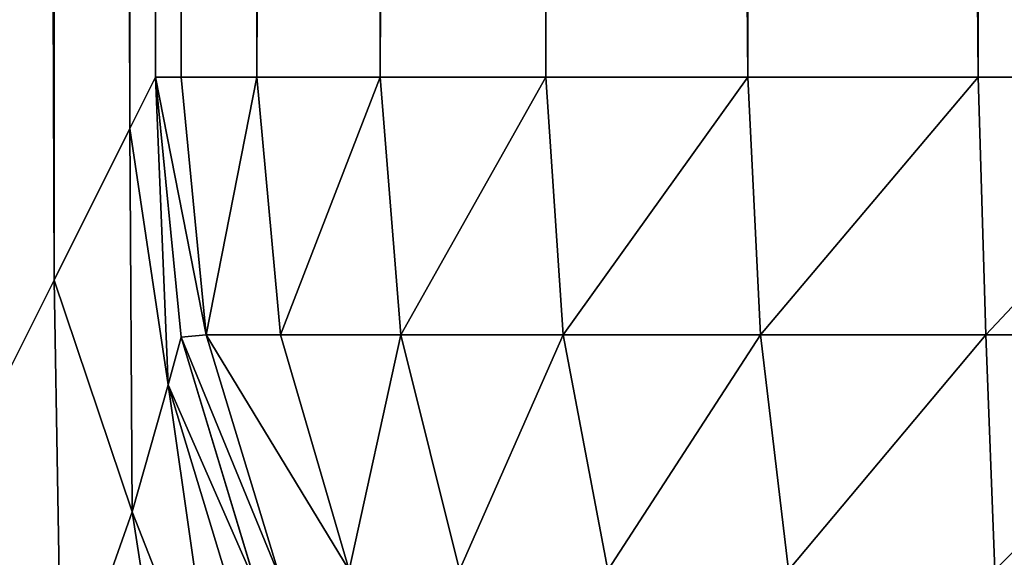
# Model space of a CAD drawing. Extents: x 866 to 2132, y 280 to 3064.
# Drawn here: x 910 to 914, y 1327 to 1329 of the extents above; entities that cross this region are included whole.
import ezdxf

# ---------------------------------------------------------------- set-up
doc = ezdxf.new("R2010")
doc.units = 0
doc.header["$LTSCALE"] = 25.4
doc.layers.get('0').update_dxf_attribs({"color": 13, "linetype": 'CONTINUOUS'})

# ---------------------------------------------------------------- blocks, each defined once
blk = doc.blocks.new('GROUP_25')
at = {"color": 0}
for p, q in [((-42.9537, 777.5331, 659.8197), (-42.9537, 628.21, 659.8197)), ((-42.9537, 777.5331, 659.8197), (-42.9537, 628.21, 659.8197)), ((-42.6691, 776.9641, 658.8818), (-42.6691, 628.7791, 658.8818)), ((-42.6691, 776.9641, 658.8818), (-42.6691, 628.7791, 658.8818)), ((-42.5731, 776.7719, 517.9063), (-42.5731, 628.9712, 517.9063)), ((-42.5731, 628.9712, 657.9063), (-42.5731, 776.7719, 657.9063)), ((-42.5731, 776.7719, 517.9063), (-42.5731, 628.9712, 517.9063)), ((-42.5731, 628.9712, 657.9063), (-42.5731, 776.7719, 657.9063)), ((-42.477, 628.9712, 516.9309), (-42.477, 776.7719, 516.9309)), ((-42.477, 628.9712, 516.9309), (-42.477, 776.7719, 516.9309)), ((-42.1925, 628.9712, 515.9929), (-42.1925, 776.7719, 515.9929)), ((-42.1925, 628.9712, 515.9929), (-42.1925, 776.7719, 515.9929)), ((-41.7304, 628.9712, 515.1285), (-41.7304, 776.7719, 515.1285)), ((-41.7304, 628.9712, 515.1285), (-41.7304, 776.7719, 515.1285)), ((-41.1086, 628.9712, 514.3708), (-41.1086, 776.7719, 514.3708)), ((-41.1086, 628.9712, 514.3708), (-41.1086, 776.7719, 514.3708)), ((-40.3509, 628.9712, 513.749), (-40.3509, 776.7719, 513.749)), ((-40.3509, 628.9712, 513.749), (-40.3509, 776.7719, 513.749)), ((-39.4865, 628.9712, 513.2869), (-39.4865, 776.7719, 513.2869)), ((-39.4865, 628.9712, 513.2869), (-39.4865, 776.7719, 513.2869)), ((-42.6691, 628.7791, 658.8818), (-42.5731, 628.9712, 657.9063)), ((-42.6691, 628.7791, 658.8818), (-42.5731, 628.9712, 657.9063)), ((-42.5731, 628.9712, 517.9063), (-42.5731, 628.9712, 657.9063)), ((-42.5731, 628.9712, 657.9063), (-42.477, 627.9958, 657.9063)), ((-42.5731, 628.9712, 517.9063), (-42.477, 628.9712, 516.9309)), ((-42.477, 627.9958, 517.9063), (-42.5731, 628.9712, 517.9063)), ((-42.5731, 628.9712, 517.9063), (-42.5731, 628.9712, 657.9063)), ((-42.5731, 628.9712, 657.9063), (-42.477, 627.9958, 657.9063)), ((-42.5731, 628.9712, 517.9063), (-42.477, 628.9712, 516.9309)), ((-42.477, 627.9958, 517.9063), (-42.5731, 628.9712, 517.9063)), ((-42.477, 628.9712, 516.9309), (-42.1925, 628.9712, 515.9929)), ((-42.477, 628.9712, 516.9309), (-42.1925, 628.9712, 515.9929)), ((-42.477, 628.9712, 516.9309), (-42.3828, 628.0051, 516.9402)), ((-42.477, 628.9712, 516.9309), (-42.3828, 628.0051, 516.9402)), ((-42.1925, 628.9712, 515.9929), (-41.7304, 628.9712, 515.1285)), ((-42.1925, 628.9712, 515.9929), (-41.7304, 628.9712, 515.1285)), ((-42.1925, 628.9712, 515.9929), (-42.1044, 628.0051, 516.0225)), ((-42.1925, 628.9712, 515.9929), (-42.1044, 628.0051, 516.0225)), ((-41.7304, 628.9712, 515.1285), (-41.1086, 628.9712, 514.3708)), ((-41.7304, 628.9712, 515.1285), (-41.1086, 628.9712, 514.3708)), ((-41.7304, 628.9712, 515.1285), (-41.6523, 628.0051, 515.1768)), ((-41.7304, 628.9712, 515.1285), (-41.6523, 628.0051, 515.1768)), ((-41.1086, 628.9712, 514.3708), (-40.3509, 628.9712, 513.749)), ((-41.1086, 628.9712, 514.3708), (-41.0439, 628.0051, 514.4354)), ((-41.1086, 628.9712, 514.3708), (-41.0439, 628.0051, 514.4354)), ((-41.1086, 628.9712, 514.3708), (-40.3509, 628.9712, 513.749)), ((-40.3509, 628.9712, 513.749), (-39.4865, 628.9712, 513.2869)), ((-40.3509, 628.9712, 513.749), (-40.3026, 628.0051, 513.8271)), ((-40.3509, 628.9712, 513.749), (-39.4865, 628.9712, 513.2869)), ((-40.3509, 628.9712, 513.749), (-40.3026, 628.0051, 513.8271)), ((-39.4865, 628.9712, 513.2869), (-38.5485, 628.9712, 513.0024)), ((-39.4865, 628.9712, 513.2869), (-39.4568, 628.0051, 513.375)), ((-39.4865, 628.9712, 513.2869), (-39.4568, 628.0051, 513.375)), ((-39.4865, 628.9712, 513.2869), (-38.5485, 628.9712, 513.0024)), ((-42.9537, 628.21, 659.8197), (-42.6691, 628.7791, 658.8818)), ((-42.9537, 628.21, 659.8197), (-42.6691, 628.7791, 658.8818)), ((-42.6691, 628.7791, 658.8818), (-42.5252, 627.8163, 658.8724)), ((-42.6691, 628.7791, 658.8818), (-42.5252, 627.8163, 658.8724)), ((-43.4157, 627.2859, 660.6842), (-42.9537, 628.21, 659.8197)), ((-43.4157, 627.2859, 660.6842), (-42.9537, 628.21, 659.8197)), ((-42.9537, 628.21, 659.8197), (-42.6607, 627.3399, 659.7901)), ((-42.9537, 628.21, 659.8197), (-42.6607, 627.3399, 659.7901)), ((-42.477, 627.9958, 657.9063), (-42.5252, 627.8163, 658.8724)), ((-42.477, 627.9958, 657.9063), (-42.5252, 627.8163, 658.8724)), ((-42.477, 627.9958, 517.9063), (-42.3828, 628.0051, 516.9402)), ((-42.477, 627.9958, 517.9063), (-42.3828, 628.0051, 516.9402)), ((-42.1925, 627.0578, 517.9063), (-42.477, 627.9958, 517.9063)), ((-42.477, 627.9958, 657.9063), (-42.1925, 627.0578, 657.9063)), ((-42.477, 627.9958, 657.9063), (-42.477, 627.9958, 517.9063)), ((-42.1925, 627.0578, 517.9063), (-42.477, 627.9958, 517.9063)), ((-42.477, 627.9958, 657.9063), (-42.477, 627.9958, 517.9063)), ((-42.477, 627.9958, 657.9063), (-42.1925, 627.0578, 657.9063)), ((-42.1044, 627.0874, 516.9402), (-42.3828, 628.0051, 516.9402)), ((-42.3828, 628.0051, 516.9402), (-42.1044, 628.0051, 516.0225)), ((-42.3828, 628.0051, 516.9402), (-42.1044, 628.0051, 516.0225)), ((-42.1044, 627.0874, 516.9402), (-42.3828, 628.0051, 516.9402)), ((-42.1044, 628.0051, 516.0225), (-41.6523, 628.0051, 515.1768)), ((-42.1044, 628.0051, 516.0225), (-41.6523, 628.0051, 515.1768)), ((-42.1044, 628.0051, 516.0225), (-41.8462, 627.1207, 516.0558)), ((-42.1044, 628.0051, 516.0225), (-41.8462, 627.1207, 516.0558)), ((-41.6523, 628.0051, 515.1768), (-41.0439, 628.0051, 514.4354)), ((-41.6523, 628.0051, 515.1768), (-41.0439, 628.0051, 514.4354)), ((-41.6523, 628.0051, 515.1768), (-41.4325, 627.1207, 515.2819)), ((-41.6523, 628.0051, 515.1768), (-41.4325, 627.1207, 515.2819)), ((-41.0439, 628.0051, 514.4354), (-40.3026, 628.0051, 513.8271)), ((-41.0439, 628.0051, 514.4354), (-40.8758, 627.1207, 514.6036)), ((-41.0439, 628.0051, 514.4354), (-40.8758, 627.1207, 514.6036)), ((-41.0439, 628.0051, 514.4354), (-40.3026, 628.0051, 513.8271)), ((-40.3026, 628.0051, 513.8271), (-39.4568, 628.0051, 513.375)), ((-40.3026, 628.0051, 513.8271), (-40.1975, 627.1207, 514.0469)), ((-40.3026, 628.0051, 513.8271), (-40.1975, 627.1207, 514.0469)), ((-40.3026, 628.0051, 513.8271), (-39.4568, 628.0051, 513.375)), ((-39.4568, 628.0051, 513.375), (-38.5391, 628.0051, 513.0966)), ((-39.4568, 628.0051, 513.375), (-39.4236, 627.1207, 513.6332)), ((-39.4568, 628.0051, 513.375), (-38.5391, 628.0051, 513.0966)), ((-39.4568, 628.0051, 513.375), (-39.4236, 627.1207, 513.6332)), ((-42.6607, 627.3399, 659.7901), (-42.5252, 627.8163, 658.8724)), ((-42.6607, 627.3399, 659.7901), (-42.5252, 627.8163, 658.8724)), ((-42.5252, 627.8163, 658.8724), (-42.2502, 626.9096, 658.8724)), ((-42.5252, 627.8163, 658.8724), (-42.2502, 626.9096, 658.8724)), ((-42.9251, 626.5884, 660.6359), (-42.6607, 627.3399, 659.7901)), ((-42.9251, 626.5884, 660.6359), (-42.6607, 627.3399, 659.7901)), ((-42.6607, 627.3399, 659.7901), (-42.3403, 626.5226, 659.7569)), ((-42.6607, 627.3399, 659.7901), (-42.3403, 626.5226, 659.7569))]:
    blk.add_line(p, q, dxfattribs=at)
at = {"color": 71}
mesh = blk.add_polyface(dxfattribs=at)
corners = [(1126.6873, 13.0002, 662.9063), (1126.6821, 786.7721, 662.9063), (1126.6821, 617.9096, 662.9063), (930.7907, 5, 662.9063), (958.8884, 13, 662.9063), (930.7907, 590.7907, 662.9063), (1134.602, 5, 662.9063), (-55.398, 795, 662.9063), (-47.5731, 786.7719, 662.9063), (1134.602, 795, 662.9063), (-47.5731, 618.9712, 662.9063), (926.3593, 786.7719, 662.9063), (-55.398, 590.7907, 662.9063), (958.8884, 618.9712, 662.9063)]
mesh.append_faces([[corners[k] for k in face] for face in [(0, 1, 2)]], dxfattribs={"vtx0": -1, "color": 71})
mesh.append_faces([[corners[k] for k in face] for face in [(3, 4, 5), (4, 6, 0), (7, 8, 9), (8, 7, 10), (9, 0, 6), (12, 10, 7), (10, 5, 13), (13, 5, 4)]], dxfattribs={"vtx0": -1, "vtx1": -1, "color": 71})
mesh.append_faces([[corners[k] for k in face] for face in [(9, 1, 0)]], dxfattribs={"vtx0": -1, "vtx1": -1, "vtx2": -1, "color": 71})
mesh.append_faces([[corners[k] for k in face] for face in [(4, 3, 6), (9, 8, 11), (9, 11, 1), (10, 12, 5)]], dxfattribs={"vtx0": -1, "vtx2": -1, "color": 71})
mesh = blk.add_polyface(dxfattribs=at)
corners = [(1134.602, 795, -90), (-55.398, 5, -90), (-55.398, 795, -90), (1134.602, 5, -90)]
mesh.append_faces([[corners[k] for k in face] for face in [(0, 1, 2), (1, 0, 3)]], dxfattribs={"vtx0": -1, "color": 71})
mesh = blk.add_polyface(dxfattribs=at)
corners = [(-42.9537, 628.21, 659.8197), (-43.4157, 778.4572, 660.6842), (-43.4157, 627.2859, 660.6842), (-42.9537, 777.5331, 659.8197)]
mesh.append_faces([[corners[k] for k in face] for face in [(0, 1, 2), (1, 0, 3)]], dxfattribs={"vtx0": -1, "color": 71})
mesh = blk.add_polyface(dxfattribs=at)
corners = [(-42.6691, 628.7791, 658.8818), (-42.9537, 777.5331, 659.8197), (-42.9537, 628.21, 659.8197), (-42.6691, 776.9641, 658.8818)]
mesh.append_faces([[corners[k] for k in face] for face in [(0, 1, 2), (1, 0, 3)]], dxfattribs={"vtx0": -1, "color": 71})
mesh = blk.add_polyface(dxfattribs=at)
corners = [(-42.5731, 628.9712, 657.9063), (-42.6691, 776.9641, 658.8818), (-42.6691, 628.7791, 658.8818), (-42.5731, 776.7719, 657.9063)]
mesh.append_faces([[corners[k] for k in face] for face in [(0, 1, 2), (1, 0, 3)]], dxfattribs={"vtx0": -1, "color": 71})
mesh = blk.add_polyface(dxfattribs=at)
corners = [(-42.5731, 776.7719, 517.9063), (-42.5731, 628.9712, 657.9063), (-42.5731, 628.9712, 517.9063), (-42.5731, 776.7719, 657.9063)]
mesh.append_faces([[corners[k] for k in face] for face in [(0, 1, 2), (1, 0, 3)]], dxfattribs={"vtx0": -1, "color": 71})
mesh = blk.add_polyface(dxfattribs=at)
corners = [(-42.477, 776.7719, 516.9309), (-42.5731, 628.9712, 517.9063), (-42.477, 628.9712, 516.9309), (-42.5731, 776.7719, 517.9063)]
mesh.append_faces([[corners[k] for k in face] for face in [(0, 1, 2), (1, 0, 3)]], dxfattribs={"vtx0": -1, "color": 71})
mesh = blk.add_polyface(dxfattribs=at)
corners = [(-42.1925, 776.7719, 515.9929), (-42.477, 628.9712, 516.9309), (-42.1925, 628.9712, 515.9929), (-42.477, 776.7719, 516.9309)]
mesh.append_faces([[corners[k] for k in face] for face in [(0, 1, 2), (1, 0, 3)]], dxfattribs={"vtx0": -1, "color": 71})
mesh = blk.add_polyface(dxfattribs=at)
corners = [(-41.7304, 776.7719, 515.1285), (-42.1925, 628.9712, 515.9929), (-41.7304, 628.9712, 515.1285), (-42.1925, 776.7719, 515.9929)]
mesh.append_faces([[corners[k] for k in face] for face in [(0, 1, 2), (1, 0, 3)]], dxfattribs={"vtx0": -1, "color": 71})
mesh = blk.add_polyface(dxfattribs=at)
corners = [(-41.1086, 776.7719, 514.3708), (-41.7304, 628.9712, 515.1285), (-41.1086, 628.9712, 514.3708), (-41.7304, 776.7719, 515.1285)]
mesh.append_faces([[corners[k] for k in face] for face in [(0, 1, 2), (1, 0, 3)]], dxfattribs={"vtx0": -1, "color": 71})
mesh = blk.add_polyface(dxfattribs=at)
corners = [(-40.3509, 628.9712, 513.749), (-41.1086, 776.7719, 514.3708), (-41.1086, 628.9712, 514.3708), (-40.3509, 776.7719, 513.749)]
mesh.append_faces([[corners[k] for k in face] for face in [(0, 1, 2), (1, 0, 3)]], dxfattribs={"vtx0": -1, "color": 71})
mesh = blk.add_polyface(dxfattribs=at)
corners = [(-39.4865, 628.9712, 513.2869), (-40.3509, 776.7719, 513.749), (-40.3509, 628.9712, 513.749), (-39.4865, 776.7719, 513.2869)]
mesh.append_faces([[corners[k] for k in face] for face in [(0, 1, 2), (1, 0, 3)]], dxfattribs={"vtx0": -1, "color": 71})
mesh = blk.add_polyface(dxfattribs=at)
corners = [(-38.5485, 628.9712, 513.0024), (-39.4865, 776.7719, 513.2869), (-39.4865, 628.9712, 513.2869), (-38.5485, 776.7719, 513.0024)]
mesh.append_faces([[corners[k] for k in face] for face in [(0, 1, 2), (1, 0, 3)]], dxfattribs={"vtx0": -1, "color": 71})
mesh = blk.add_polyface(dxfattribs=at)
corners = [(-42.5731, 628.9712, 657.9063), (-42.6691, 628.7791, 658.8818), (-42.5252, 627.8163, 658.8724)]
mesh.append_faces([[corners[k] for k in face] for face in [(0, 1, 2)]], dxfattribs={"color": 71})
mesh = blk.add_polyface(dxfattribs=at)
corners = [(-42.5731, 628.9712, 657.9063), (-42.5252, 627.8163, 658.8724), (-42.477, 627.9958, 657.9063)]
mesh.append_faces([[corners[k] for k in face] for face in [(0, 1, 2)]], dxfattribs={"color": 71})
mesh = blk.add_polyface(dxfattribs=at)
corners = [(-42.5731, 628.9712, 517.9063), (-42.477, 627.9958, 657.9063), (-42.477, 627.9958, 517.9063), (-42.5731, 628.9712, 657.9063)]
mesh.append_faces([[corners[k] for k in face] for face in [(0, 1, 2), (1, 0, 3)]], dxfattribs={"vtx0": -1, "color": 71})
mesh = blk.add_polyface(dxfattribs=at)
corners = [(-42.3828, 628.0051, 516.9402), (-42.5731, 628.9712, 517.9063), (-42.477, 627.9958, 517.9063), (-42.477, 628.9712, 516.9309)]
mesh.append_faces([[corners[k] for k in face] for face in [(0, 1, 2), (1, 0, 3)]], dxfattribs={"vtx0": -1, "color": 71})
mesh = blk.add_polyface(dxfattribs=at)
corners = [(-42.1925, 628.9712, 515.9929), (-42.3828, 628.0051, 516.9402), (-42.1044, 628.0051, 516.0225), (-42.477, 628.9712, 516.9309)]
mesh.append_faces([[corners[k] for k in face] for face in [(0, 1, 2), (1, 0, 3)]], dxfattribs={"vtx0": -1, "color": 71})
mesh = blk.add_polyface(dxfattribs=at)
corners = [(-41.7304, 628.9712, 515.1285), (-42.1044, 628.0051, 516.0225), (-41.6523, 628.0051, 515.1768), (-42.1925, 628.9712, 515.9929)]
mesh.append_faces([[corners[k] for k in face] for face in [(0, 1, 2), (1, 0, 3)]], dxfattribs={"vtx0": -1, "color": 71})
mesh = blk.add_polyface(dxfattribs=at)
corners = [(-41.1086, 628.9712, 514.3708), (-41.6523, 628.0051, 515.1768), (-41.0439, 628.0051, 514.4354), (-41.7304, 628.9712, 515.1285)]
mesh.append_faces([[corners[k] for k in face] for face in [(0, 1, 2), (1, 0, 3)]], dxfattribs={"vtx0": -1, "color": 71})
mesh = blk.add_polyface(dxfattribs=at)
corners = [(-41.0439, 628.0051, 514.4354), (-40.3509, 628.9712, 513.749), (-41.1086, 628.9712, 514.3708), (-40.3026, 628.0051, 513.8271)]
mesh.append_faces([[corners[k] for k in face] for face in [(0, 1, 2), (1, 0, 3)]], dxfattribs={"vtx0": -1, "color": 71})
mesh = blk.add_polyface(dxfattribs=at)
corners = [(-40.3026, 628.0051, 513.8271), (-39.4865, 628.9712, 513.2869), (-40.3509, 628.9712, 513.749), (-39.4568, 628.0051, 513.375)]
mesh.append_faces([[corners[k] for k in face] for face in [(0, 1, 2), (1, 0, 3)]], dxfattribs={"vtx0": -1, "color": 71})
mesh = blk.add_polyface(dxfattribs=at)
corners = [(-39.4568, 628.0051, 513.375), (-38.5485, 628.9712, 513.0024), (-39.4865, 628.9712, 513.2869), (-38.5391, 628.0051, 513.0966)]
mesh.append_faces([[corners[k] for k in face] for face in [(0, 1, 2), (1, 0, 3)]], dxfattribs={"vtx0": -1, "color": 71})
mesh = blk.add_polyface(dxfattribs=at)
corners = [(-42.6691, 628.7791, 658.8818), (-42.9537, 628.21, 659.8197), (-42.6607, 627.3399, 659.7901)]
mesh.append_faces([[corners[k] for k in face] for face in [(0, 1, 2)]], dxfattribs={"color": 71})
mesh = blk.add_polyface(dxfattribs=at)
corners = [(-42.6691, 628.7791, 658.8818), (-42.6607, 627.3399, 659.7901), (-42.5252, 627.8163, 658.8724)]
mesh.append_faces([[corners[k] for k in face] for face in [(0, 1, 2)]], dxfattribs={"color": 71})
mesh = blk.add_polyface(dxfattribs=at)
corners = [(-42.9251, 626.5884, 660.6359), (-42.9537, 628.21, 659.8197), (-43.4157, 627.2859, 660.6842)]
mesh.append_faces([[corners[k] for k in face] for face in [(0, 1, 2)]], dxfattribs={"color": 71})
mesh = blk.add_polyface(dxfattribs=at)
corners = [(-42.9537, 628.21, 659.8197), (-42.9251, 626.5884, 660.6359), (-42.6607, 627.3399, 659.7901)]
mesh.append_faces([[corners[k] for k in face] for face in [(0, 1, 2)]], dxfattribs={"color": 71})
mesh = blk.add_polyface(dxfattribs=at)
corners = [(-42.1925, 627.0578, 657.9063), (-42.5252, 627.8163, 658.8724), (-42.2502, 626.9096, 658.8724), (-42.477, 627.9958, 657.9063)]
mesh.append_faces([[corners[k] for k in face] for face in [(0, 1, 2), (1, 0, 3)]], dxfattribs={"vtx0": -1, "color": 71})
mesh = blk.add_polyface(dxfattribs=at)
corners = [(-42.1044, 627.0874, 516.9402), (-42.477, 627.9958, 517.9063), (-42.1925, 627.0578, 517.9063), (-42.3828, 628.0051, 516.9402)]
mesh.append_faces([[corners[k] for k in face] for face in [(0, 1, 2), (1, 0, 3)]], dxfattribs={"vtx0": -1, "color": 71})
mesh = blk.add_polyface(dxfattribs=at)
corners = [(-42.477, 627.9958, 517.9063), (-42.1925, 627.0578, 657.9063), (-42.1925, 627.0578, 517.9063), (-42.477, 627.9958, 657.9063)]
mesh.append_faces([[corners[k] for k in face] for face in [(0, 1, 2), (1, 0, 3)]], dxfattribs={"vtx0": -1, "color": 71})
mesh = blk.add_polyface(dxfattribs=at)
corners = [(-41.8462, 627.1207, 516.0558), (-42.3828, 628.0051, 516.9402), (-42.1044, 627.0874, 516.9402), (-42.1044, 628.0051, 516.0225)]
mesh.append_faces([[corners[k] for k in face] for face in [(0, 1, 2), (1, 0, 3)]], dxfattribs={"vtx0": -1, "color": 71})
mesh = blk.add_polyface(dxfattribs=at)
corners = [(-41.6523, 628.0051, 515.1768), (-41.8462, 627.1207, 516.0558), (-41.4325, 627.1207, 515.2819), (-42.1044, 628.0051, 516.0225)]
mesh.append_faces([[corners[k] for k in face] for face in [(0, 1, 2), (1, 0, 3)]], dxfattribs={"vtx0": -1, "color": 71})
mesh = blk.add_polyface(dxfattribs=at)
corners = [(-41.0439, 628.0051, 514.4354), (-41.4325, 627.1207, 515.2819), (-40.8758, 627.1207, 514.6036), (-41.6523, 628.0051, 515.1768)]
mesh.append_faces([[corners[k] for k in face] for face in [(0, 1, 2), (1, 0, 3)]], dxfattribs={"vtx0": -1, "color": 71})
mesh = blk.add_polyface(dxfattribs=at)
corners = [(-40.8758, 627.1207, 514.6036), (-40.3026, 628.0051, 513.8271), (-41.0439, 628.0051, 514.4354), (-40.1975, 627.1207, 514.0469)]
mesh.append_faces([[corners[k] for k in face] for face in [(0, 1, 2), (1, 0, 3)]], dxfattribs={"vtx0": -1, "color": 71})
mesh = blk.add_polyface(dxfattribs=at)
corners = [(-40.1975, 627.1207, 514.0469), (-39.4568, 628.0051, 513.375), (-40.3026, 628.0051, 513.8271), (-39.4236, 627.1207, 513.6332)]
mesh.append_faces([[corners[k] for k in face] for face in [(0, 1, 2), (1, 0, 3)]], dxfattribs={"vtx0": -1, "color": 71})
mesh = blk.add_polyface(dxfattribs=at)
corners = [(-39.4236, 627.1207, 513.6332), (-38.5391, 628.0051, 513.0966), (-39.4568, 628.0051, 513.375), (-38.5391, 627.0874, 513.375)]
mesh.append_faces([[corners[k] for k in face] for face in [(0, 1, 2), (1, 0, 3)]], dxfattribs={"vtx0": -1, "color": 71})
mesh = blk.add_polyface(dxfattribs=at)
corners = [(-42.5252, 627.8163, 658.8724), (-42.6607, 627.3399, 659.7901), (-42.3403, 626.5226, 659.7569)]
mesh.append_faces([[corners[k] for k in face] for face in [(0, 1, 2)]], dxfattribs={"color": 71})
mesh = blk.add_polyface(dxfattribs=at)
corners = [(-42.5252, 627.8163, 658.8724), (-42.3403, 626.5226, 659.7569), (-42.2502, 626.9096, 658.8724)]
mesh.append_faces([[corners[k] for k in face] for face in [(0, 1, 2)]], dxfattribs={"color": 71})
mesh = blk.add_polyface(dxfattribs=at)
corners = [(-42.6607, 627.3399, 659.7901), (-42.9251, 626.5884, 660.6359), (-42.4459, 625.9565, 660.5308)]
mesh.append_faces([[corners[k] for k in face] for face in [(0, 1, 2)]], dxfattribs={"color": 71})
mesh = blk.add_polyface(dxfattribs=at)
corners = [(-42.6607, 627.3399, 659.7901), (-42.4459, 625.9565, 660.5308), (-42.3403, 626.5226, 659.7569)]
mesh.append_faces([[corners[k] for k in face] for face in [(0, 1, 2)]], dxfattribs={"color": 71})
mesh = blk.add_polyface(dxfattribs=at)
corners = [(-42.9251, 626.5884, 660.6359), (-43.4157, 627.2859, 660.6842), (-43.308, 625.5906, 661.3772)]
mesh.append_faces([[corners[k] for k in face] for face in [(0, 1, 2)]], dxfattribs={"color": 71})
blk = doc.blocks.new('GROUP_12')
at = {"color": 0}
mesh = blk.add_polyface(dxfattribs=at)
corners = [(1200, 0, 150), (0, 1000, 150), (0, 0, 150), (1200, 1000, 150)]
mesh.append_faces([[corners[k] for k in face] for face in [(0, 1, 2), (1, 0, 3)]], dxfattribs={"vtx0": -1, "color": 0})
mesh = blk.add_polyface(dxfattribs=at)
corners = [(1200, 855, 120), (990, 575, 120), (990, 855, 120), (1200, 575, 120), (1200, 425, 120), (990, 145, 120), (990, 425, 120), (1200, 145, 120), (990, 1000, 120), (675, 855, 120), (675, 1000, 120), (675, 575, 120), (675, 425, 120), (675, 145, 120), (675, 0, 120), (990, 0, 120), (525, 145, 120), (525, 425, 120), (525, 575, 120), (525, 855, 120), (525, 1000, 120), (210, 855, 120), (210, 1000, 120), (210, 575, 120), (210, 0, 120), (525, 0, 120), (210, 425, 120), (0, 145, 120), (0, 425, 120), (210, 145, 120), (0, 575, 120), (0, 855, 120)]
mesh.append_faces([[corners[k] for k in face] for face in [(1, 0, 3), (5, 4, 7), (8, 9, 10), (20, 21, 22), (26, 27, 28), (21, 30, 31)]], dxfattribs={"vtx0": -1, "color": 0})
mesh.append_faces([[corners[k] for k in face] for face in [(0, 1, 2), (4, 5, 6), (11, 8, 12), (13, 8, 14), (14, 8, 15), (15, 6, 5), (12, 16, 17), (16, 12, 13), (9, 18, 19), (18, 9, 11), (24, 20, 25), (25, 17, 16), (27, 26, 29), (29, 23, 24), (30, 21, 23)]], dxfattribs={"vtx0": -1, "vtx1": -1, "color": 0})
mesh.append_faces([[corners[k] for k in face] for face in [(9, 8, 11), (12, 8, 13), (15, 2, 1), (21, 20, 23), (23, 20, 24), (25, 19, 18)]], dxfattribs={"vtx0": -1, "vtx1": -1, "vtx2": -1, "color": 0})
mesh.append_faces([[corners[k] for k in face] for face in [(15, 8, 2), (15, 1, 6), (25, 20, 19), (25, 18, 17), (29, 26, 23)]], dxfattribs={"vtx0": -1, "vtx2": -1, "color": 0})

msp = doc.modelspace()

# ---------------------------------------------------------------- block references
at = {"color": 71}
msp.add_blockref('GROUP_25', (953.5073, 700.0929, 276.3895), dxfattribs=at)
at = {"color": 250, "yscale": 0.8}
msp.add_blockref('GROUP_12', (893.1093, 700.0929, 36.3895), dxfattribs=at)

doc.saveas('drawing.dxf')
